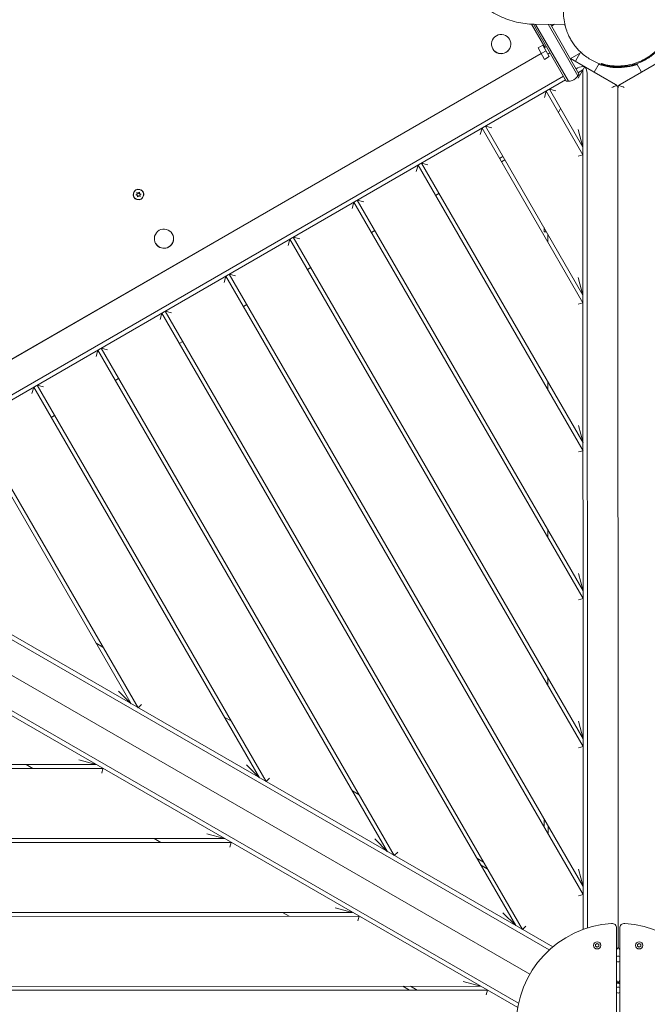
# Model space of a CAD drawing. Units: millimetres. Extents: x -13923 to 14088, y -4732 to 20293.
# Drawn here: x -2731 to -1925, y 8842 to 10107 of the extents above; entities that cross this region are included whole.
import ezdxf

# ---------------------------------------------------------------- set-up
doc = ezdxf.new("R2010")
doc.units = ezdxf.units.MM
doc.header["$LTSCALE"] = 20
doc.linetypes.add('HIDDEN', pattern=[9.525, 6.35, -3.175])
doc.layers.add('2d', color=230, linetype='Continuous')
doc.layers.add('CSA-No-EncroachmentZone_Hatch', color=20, linetype='HIDDEN')

msp = doc.modelspace()

# ---------------------------------------------------------------- hatches: boundary and pattern name
at = {"layer": 'CSA-No-EncroachmentZone_Hatch'}
h = msp.add_hatch(dxfattribs=at)
h.set_pattern_fill('ANSI31', color=256, scale=100)
h.set_pattern_definition([(195.0139, (-10871.58, 7154.36), (82.2494, -306.6615), [])])
h.paths.add_polyline_path([(-1667.3, 19522.4), (-332.1, 20293.3), (567.9, 18734.4), (-767.3, 17963.6)])
h.paths.add_polyline_path([(11563.9, 5234.8), (13188.4, 6172.7), (14088.4, 4613.8), (13712, 4396.5), (13712, 2956.3), (11882, 2956.3), (11882, 4524), (11972.9, 4524)])
edge = h.paths.add_edge_path()
edge.add_arc((-5179.5, 8548.6), 1174.2, 177.5809, 198.7262)
edge.add_arc((-4503.7, 8562.4), 1830, 192.3267, 196.438)
edge.add_line((-6258.9, 8044.5), (-8152.6, 8044.5))
edge.add_line((-8152.6, 8044.5), (-8152.6, 9586.2))
edge.add_line((-8152.6, 9586.2), (-6272.2, 9586.2))
edge.add_arc((-4522.7, 9049.4), 1830, 162.9407, 180.5276)
edge.add_line((-6352.6, 9032.5), (-6352.6, 8598.2))
h.paths.add_polyline_path([(-13923.3, 6747.7), (-12985, 8373.8), (-10871.6, 7154.4), (-11809.9, 5528.3)])

# ---------------------------------------------------------------- linework, layer by layer
at = {"layer": '2d', "lineweight": 0}
for p, q in [((-2056.8, 10071.5), (-2074, 10101.2)), ((-2029.4, 10028), (-2071.6, 10101.1)), ((-2068.7, 10101), (-2026.4, 10027.8)), ((-2067.9, 10101), (-2031.2, 10101.1)), ((-2014.3, 10034.8), (-2052.6, 10101.1)), ((-2049.7, 10101.1), (-2013, 10037.5)), ((-2044.3, 10101.1), (-2048.4, 10098.8)), ((-2102.3, 10081.8), (-2102.3, 10081.8)), ((-2123.6, 10069.5), (-2123.6, 10069.5)), ((-2065.6, 10070.7), (-2059.6, 10074.2)), ((-2057.1, 10056), (-2065.6, 10070.7)), ((-2051.1, 10059.5), (-2059.6, 10074.2)), ((-2055.1, 10072.5), (-2057.7, 10071)), ((-1960, 10023.9), (-1881, 10069.6)), ((-2989.9, 9527.6), (-2061.5, 10063.6)), ((-2989.7, 9527.2), (-2061.5, 10063.5)), ((-2061.4, 10063.4), (-2055.3, 10066.9)), ((-2051.1, 10059.5), (-2057.1, 10056)), ((-2053, 10062.7), (-2050.4, 10064.2)), ((-2024.2, 10056.9), (-2010.4, 10064.9)), ((-2023.7, 10057.2), (-1966, 10023.9)), ((-2017.6, 10053.7), (-2011.5, 10064.3)), ((-2008.2, 10066.2), (-2008.2, 10066.2)), ((-2014.5, 10045), (-2016.6, 10043.8)), ((-2014, 10032), (-2005.5, 10046.7)), ((-1987.1, 10050.6), (-1993.3, 10039.7)), ((-1932.6, 10039.7), (-1938.7, 10050.4)), ((-2033, 10034.3), (-2982.9, 9485.5)), ((-2013.8, 10039), (-2008, 10042.4)), ((-2007.7, 8938.4), (-2008, 10042.4)), ((-2002.2, 8940.2), (-2002.5, 10038.1)), ((-2980.2, 9480.8), (-2030.3, 10029.5)), ((-2007.9, 9943.3), (-2050.9, 10017.6)), ((-2050.9, 10017.6), (-2042.7, 10015.4)), ((-1962.7, 8917), (-1963, 10018.7)), ((-2057.4, 10006.9), (-2055.2, 10015.1)), ((-2055.2, 10015.1), (-2007.9, 9933.3)), ((-2039.4, 9987.8), (-2036.6, 9992.8)), ((-2139.7, 9959.4), (-2137.5, 9967.6)), ((-2137.5, 9967.6), (-2007.9, 9743.3)), ((-2007.9, 9753.3), (-2133.1, 9970.1)), ((-2133.1, 9970.1), (-2124.9, 9967.9)), ((-2013.9, 9965.7), (-2007.9, 9943.3)), ((-2110.6, 9931.1), (-2115, 9928.6)), ((-2007.9, 9933.3), (-2013.9, 9931.7)), ((-2221.9, 9911.9), (-2219.7, 9920.1)), ((-2219.7, 9920.1), (-2007.8, 9553.3)), ((-2007.8, 9563.3), (-2215.4, 9922.6)), ((-2215.4, 9922.6), (-2207.2, 9920.4)), ((-2112.5, 9924.3), (-2108.1, 9926.8)), ((-2584.1, 9878.8), (-2584.3, 9879.1)), ((-2582, 9881.8), (-2580.3, 9883)), ((-2580, 9881.3), (-2582, 9881.8)), ((-2580.2, 9882.8), (-2581.7, 9881.7)), ((-2580.3, 9883), (-2580.8, 9885)), ((-2580.8, 9885), (-2579, 9884.1)), ((-2580.8, 9885), (-2580.7, 9884.7)), ((-2580.7, 9884.7), (-2580.2, 9882.8)), ((-2578.9, 9883.9), (-2580.7, 9884.7)), ((-2580.3, 9883), (-2580.2, 9882.8)), ((-2579.9, 9879.3), (-2580, 9881.3)), ((-2580, 9881.3), (-2579.9, 9881.1)), ((-2579.9, 9881.1), (-2579.8, 9879.4)), ((-2578.4, 9880.7), (-2579.9, 9879.3)), ((-2579, 9884.1), (-2577.5, 9885.5)), ((-2579, 9884.1), (-2578.9, 9883.9)), ((-2577.5, 9885.2), (-2578.9, 9883.9)), ((-2576.6, 9879.8), (-2578.4, 9880.7)), ((-2577.5, 9885.5), (-2577.4, 9883.5)), ((-2577.4, 9883.5), (-2575.4, 9883)), ((-2577.4, 9883.5), (-2577.3, 9883.3)), ((-2575.6, 9882.8), (-2577.3, 9883.3)), ((-2575.4, 9883), (-2577.1, 9881.8)), ((-2577.1, 9881.8), (-2576.6, 9879.8)), ((-2572.9, 9885.3), (-2573.1, 9885.6)), ((-2192.9, 9883.6), (-2197.2, 9881.1)), ((-2304.2, 9864.4), (-2302, 9872.6)), ((-2302, 9872.6), (-2007.8, 9363.3)), ((-2007.8, 9373.3), (-2297.7, 9875.1)), ((-2297.7, 9875.1), (-2289.5, 9872.9)), ((-2535.3, 9831.8), (-2535.3, 9831.8)), ((-2007.8, 9183.3), (-2379.9, 9827.5)), ((-2379.9, 9827.5), (-2371.7, 9825.3)), ((-2275.1, 9836.1), (-2279.5, 9833.6)), ((-2057.9, 9834.4), (-2057.9, 9839.9)), ((-2054.8, 9834.4), (-2057.9, 9834.4)), ((-2052.9, 9821.2), (-2052.9, 9831.2)), ((-2556.6, 9819.5), (-2556.6, 9819.5)), ((-2386.4, 9816.8), (-2384.2, 9825)), ((-2384.2, 9825), (-2007.7, 9173.3)), ((-2506.1, 9806.6), (-2506.2, 9806.8)), ((-2549.4, 9781.6), (-2527.9, 9794)), ((-2531.9, 9791.7), (-2531.9, 9791.7)), ((-2468.7, 9769.3), (-2466.5, 9777.5)), ((-2466.5, 9777.5), (-2007.7, 8983.3)), ((-2007.7, 8993.3), (-2462.2, 9780)), ((-2462.2, 9780), (-2454, 9777.8)), ((-2357.4, 9788.6), (-2361.7, 9786.1)), ((-2013.9, 9775.7), (-2007.9, 9753.3)), ((-2439.7, 9741), (-2444, 9738.5)), ((-2007.9, 9743.3), (-2013.9, 9741.7)), ((-2551, 9721.8), (-2548.8, 9730)), ((-2094.3, 8943.3), (-2548.8, 9730)), ((-2544.4, 9732.5), (-2536.2, 9730.3)), ((-2544.4, 9732.5), (-2085.6, 8938.3)), ((-2521.9, 9693.5), (-2526.3, 9691)), ((-2633.2, 9674.3), (-2631, 9682.5)), ((-2258.9, 9038.2), (-2631, 9682.5)), ((-2626.7, 9685), (-2618.5, 9682.8)), ((-2626.7, 9685), (-2250.2, 9033.2)), ((-2604.2, 9646), (-2608.5, 9643.5)), ((-2052.9, 9631.2), (-2052.9, 9641.2)), ((-2715.5, 9626.8), (-2713.3, 9635)), ((-2423.4, 9133.2), (-2713.3, 9635)), ((-2709, 9637.5), (-2700.8, 9635.3)), ((-2709, 9637.5), (-2414.8, 9128.2)), ((-2588, 9228.1), (-2795.6, 9587.4)), ((-2791.2, 9589.9), (-2579.3, 9223.1)), ((-2686.5, 9598.5), (-2690.8, 9596)), ((-2013.8, 9585.7), (-2007.8, 9563.3)), ((-2007.8, 9553.3), (-2013.8, 9551.7)), ((-2046.7, 8915.8), (-3003, 9467.6)), ((-3002, 9460.7), (-2051.1, 8912)), ((-2052.8, 9441.2), (-2052.8, 9451.2)), ((-3005, 9416.8), (-2076.1, 8880.8)), ((-3048, 9389.6), (-2091.7, 8837.9)), ((-2090.6, 8843.6), (-3041.5, 9392.2)), ((-2013.8, 9395.7), (-2007.8, 9373.3)), ((-2007.8, 9363.3), (-2013.8, 9361.7)), ((-2633, 9306.1), (-2624.4, 9301.1)), ((-2052.8, 9251.2), (-2052.8, 9261.2)), ((-2588, 9228.1), (-2604.4, 9244.5)), ((-2574.9, 9227.5), (-2579.3, 9223.1)), ((-2468.5, 9211.1), (-2459.8, 9206.1)), ((-2013.8, 9205.7), (-2007.8, 9183.3)), ((-2007.7, 9173.3), (-2013.7, 9171.7)), ((-2633, 9150.2), (-3043.4, 9150.1)), ((-3043.4, 9145.1), (-2624.3, 9145.2)), ((-2714.3, 9145.2), (-2723, 9150.2)), ((-2655.4, 9156.2), (-2633, 9150.2)), ((-2624.3, 9145.2), (-2625.9, 9139.2)), ((-2423.4, 9133.2), (-2439.8, 9149.6)), ((-2410.4, 9132.6), (-2414.8, 9128.2)), ((-2303.9, 9116.2), (-2295.2, 9111.2)), ((-2057.7, 9079.9), (-2057.7, 9069.9)), ((-2052.7, 9061.2), (-2052.7, 9071.2)), ((-2490.8, 9061.2), (-2468.4, 9055.2)), ((-2468.4, 9055.2), (-3043.2, 9055.1)), ((-3043.2, 9050.1), (-2459.8, 9050.2)), ((-2549.8, 9050.2), (-2558.4, 9055.2)), ((-2459.8, 9050.2), (-2461.4, 9044.2)), ((-2258.9, 9038.2), (-2275.3, 9054.6)), ((-2245.8, 9037.6), (-2250.2, 9033.2)), ((-2135.7, 9024.9), (-2144.3, 9029.9)), ((-2139.3, 9021.2), (-2130.7, 9016.2)), ((-2013.7, 9015.7), (-2007.7, 8993.3)), ((-2013.7, 8981.7), (-2007.7, 8983.3)), ((-3044.1, 8955.1), (-2295.2, 8955.3)), ((-2303.8, 8960.3), (-3044, 8960.1)), ((-2385.2, 8955.3), (-2393.8, 8960.3)), ((-2326.2, 8966.3), (-2303.8, 8960.3)), ((-2295.2, 8955.3), (-2296.8, 8949.3)), ((-2094.3, 8943.3), (-2110.7, 8959.7)), ((-2081.2, 8942.7), (-2085.6, 8938.3)), ((-1964.7, 8940.1), (-1964.7, 8690.6)), ((-1960.7, 8690.6), (-1960.7, 8940.1)), ((-1991.7, 8919), (-1989.7, 8920.2)), ((-1991.7, 8916.7), (-1991.7, 8919)), ((-1989.7, 8920.2), (-1987.6, 8919)), ((-1987.6, 8919), (-1987.6, 8916.7)), ((-1937.7, 8919), (-1935.7, 8920.2)), ((-1937.7, 8916.7), (-1937.7, 8919)), ((-1935.7, 8920.2), (-1933.6, 8919)), ((-1933.6, 8919), (-1933.6, 8916.7)), ((-1989.7, 8915.5), (-1991.7, 8916.7)), ((-1987.6, 8916.7), (-1989.7, 8915.5)), ((-1935.7, 8915.5), (-1937.7, 8916.7)), ((-1933.6, 8916.7), (-1935.7, 8915.5)), ((-2161.7, 8871.3), (-2139.3, 8865.3)), ((-1962.8, 8869.5), (-1964.7, 8872.8)), ((-1964.7, 8868.4), (-1962.8, 8869.5)), ((-1960.7, 8872.8), (-1962.5, 8869.6)), ((-1962.5, 8869.6), (-1960.7, 8868.5)), ((-3046.9, 8860.1), (-2130.6, 8860.3)), ((-2139.3, 8865.3), (-3046.7, 8865.1)), ((-2239.3, 8865.3), (-2230.6, 8860.3)), ((-2220.6, 8860.3), (-2229.3, 8865.3)), ((-2132.2, 8854.3), (-2130.6, 8860.3))]:
    msp.add_line(p, q, dxfattribs=at)
for centre in [(-1989.7, 8917.9), (-1935.7, 8917.9)]:
    msp.add_circle(centre, 4.65, dxfattribs=at)
for centre, radius, start, end in [((-2027, 10042.8), 15, 260.7035, 339.2965), ((-1962.7, 8815.4), 131, 93.6694, 266.3306), ((-1970.7, 8940.1), 6, 0, 93.6694), ((-1954.7, 8940.1), 6, 86.3306, 180), ((-1962.7, 8815.4), 131, 273.6694, 86.3306), ((-1962.7, 8900.4), 3.75, 57.769, 122.231), ((-1962.7, 8900.4), 3.75, 237.769, 302.2309), ((-1962.7, 8860.4), 3.75, 57.769, 122.231), ((-1962.7, 8860.4), 3.75, 237.769, 302.2309)]:
    msp.add_arc(centre, radius, start, end, dxfattribs=at)
at = {"layer": '2d', "lineweight": 0, "extrusion": (0, 0, -1)}
for centre, major_axis, ratio, start_param, end_param in [((-2112.9, 10075.7), (10.7, 6.2), 0.996345, -2.351492, -0.780696), ((-2112.9, 10075.7), (10.7, 6.2), 0.996345, -0.780696, 0.790101), ((-2009.7, 10042.3), (-7.59, -1.5), 0.546263, -5.271185, -4.034948), ((-2007.2, 10040.8), (2.5, -7.32), 0.546263, -2.248237, -1.012), ((-2578.7, 9882.4), (-5.63, -3.25), 0.996345, -1.2158, 1.925793), ((-2578.7, 9882.4), (5.85, 3.37), 0.996345, -1.570796, 1.570796), ((-2578.7, 9882.4), (5.63, 3.25), 0.996345, -1.2158, 1.925793), ((-2546, 9825.7), (10.7, 6.2), 0.996345, -2.351492, -0.780696), ((-2546, 9825.7), (10.7, 6.2), 0.996345, -0.780696, 0.790101)]:
    msp.add_ellipse(centre, major_axis=major_axis, ratio=ratio, start_param=start_param, end_param=end_param, dxfattribs=at)
at = {"layer": '2d', "lineweight": 0}
for centre, major_axis, ratio, start_param, end_param in [((-2112.9, 10075.6), (10.7, 6.2), 0.996345, -2.360897, 0), ((-2112.9, 10075.7), (-10.7, -6.2), 0.996345, -0.790101, 0.780696), ((-2112.9, 10075.6), (-10.7, -6.2), 0.996345, 0, 0.780696), ((-2112.9, 10075.7), (10.7, 6.2), 0.996345, -2.360897, -0.790101), ((-1969, 10018.7), (3.74, 4.69), 1, -0.24124, 0.149854), ((-1957, 10018.7), (4.39, 4.1), 1, 1.343392, 1.734486), ((-2578.7, 9882.4), (-5.85, -3.37), 0.996345, -1.570796, 1.570796), ((-2578.5, 9882), (-5.85, -3.37), 0.996345, -0.648732, -0.031757), ((-2578.5, 9882), (-5.63, -3.25), 0.996345, 0, 0.596158), ((-2578.5, 9882), (5.85, 3.37), 0.996345, 0.031757, 0.648732), ((-2578.5, 9882), (5.63, 3.25), 0.996345, -0.596158, 0), ((-2546, 9825.7), (-10.7, -6.2), 0.996345, -0.790101, 0.780696), ((-2545.9, 9825.6), (10.7, 6.2), 0.996345, -2.360897, 0), ((-2545.9, 9825.6), (-10.7, -6.2), 0.996345, 0, 0.780696), ((-2546, 9825.7), (10.7, 6.2), 0.996345, -2.360897, -0.790101), ((-1968.7, 8917), (4.64, 3.81), 1, -1.523065, -1.343382), ((-1956.7, 8917), (4.52, -3.95), 1, -1.766877, -1.576657)]:
    msp.add_ellipse(centre, major_axis=major_axis, ratio=ratio, start_param=start_param, end_param=end_param, dxfattribs=at)
for points, knots in [([(-2067.9, 10101), (-2075.5, 10101), (-2083.2, 10101.8), (-2098, 10104.9), (-2105.3, 10107.2), (-2119.2, 10113.4), (-2125.9, 10117.2), (-2138.2, 10126.1), (-2143.9, 10131.2), (-2154.1, 10142.5), (-2158.6, 10148.7), (-2162.4, 10155.3)], [1.570796, 1.570796, 1.570796, 1.570796, 1.780553, 1.780553, 1.990309, 1.990309, 2.200065, 2.200065, 2.409822, 2.409822, 2.619578, 2.619578, 2.619578, 2.619578]), ([(-2032.3, 10125.1), (-2032.9, 10120.6), (-2033, 10116.1), (-2032.2, 10104.9), (-2030.9, 10098.6), (-2028.5, 10092.1), (-2028.3, 10091.6), (-2028.1, 10091)], [4.025758, 4.025758, 4.025758, 4.025758, 5.403734, 5.403734, 7.39033, 7.39033, 7.570521, 7.570521, 7.570521, 7.570521]), ([(-1907.1, 10073.4), (-1908.7, 10071.4), (-1910.3, 10069.5), (-1913.8, 10065.9), (-1915.6, 10064.2), (-1919.4, 10061), (-1921.4, 10059.5), (-1925.6, 10056.7), (-1927.8, 10055.4), (-1932.2, 10053), (-1934.5, 10052), (-1939.2, 10050.1), (-1941.6, 10049.3), (-1946.5, 10048), (-1948.9, 10047.5), (-1953.9, 10046.7), (-1956.4, 10046.4), (-1961.3, 10046.1), (-1963.8, 10046.1), (-1968.7, 10046.4), (-1971.1, 10046.6), (-1976, 10047.4), (-1978.5, 10047.9), (-1983.3, 10049.2), (-1985.7, 10050), (-1990.4, 10051.8), (-1992.7, 10052.8), (-1997.1, 10055.2), (-1999.3, 10056.4), (-2003.5, 10059.2), (-2005.6, 10060.7), (-2009.3, 10063.9), (-2011.1, 10065.5), (-2014.3, 10068.7), (-2015.8, 10070.4), (-2018.5, 10073.7), (-2019.7, 10075.4), (-2022, 10078.8), (-2023.1, 10080.5), (-2024.9, 10083.9), (-2025.7, 10085.5), (-2027.1, 10088.5), (-2027.6, 10089.8), (-2028.1, 10091)], [0, 0, 0, 0, 7.77969, 7.77969, 15.457511, 15.457511, 23.177664, 23.177664, 30.918392, 30.918392, 38.631357, 38.631357, 46.306238, 46.306238, 53.93579, 53.93579, 61.521647, 61.521647, 68.96802, 68.96802, 76.525614, 76.525614, 84.16074, 84.16074, 91.865931, 91.865931, 99.622929, 99.622929, 107.408764, 107.408764, 115.204989, 115.204989, 122.637289, 122.637289, 129.709667, 129.709667, 136.716738, 136.716738, 143.658085, 143.658085, 150.524926, 150.524926, 156.33169, 156.33169, 156.33169, 156.33169]), ([(-1906.9, 10073.9), (-1909.4, 10070.6), (-1912.3, 10067.5), (-1918.6, 10061.7), (-1922, 10059.2), (-1931.3, 10053.4), (-1937.5, 10050.7), (-1949.9, 10047.2), (-1956.7, 10046.3), (-1971.3, 10046.6), (-1978.2, 10047.9), (-1984.5, 10050)], [0.000001, 0.000001, 0.000001, 0.000001, 1.342758, 1.342758, 2.628898, 2.628898, 4.664954, 4.664954, 6.645964, 6.645964, 8.637303, 8.637303, 8.637303, 8.637303]), ([(-1983.6, 10050.5), (-1977.1, 10048.5), (-1969.8, 10047.3), (-1954.7, 10047.5), (-1947.9, 10048.7), (-1935.6, 10052.6), (-1929.5, 10055.5), (-1920.3, 10061.6), (-1917, 10064.2), (-1910.9, 10070.1), (-1908.2, 10073.2), (-1905.8, 10076.6)], [0.000001, 0.000001, 0.000001, 0.000001, 2.564078, 2.564078, 5.060589, 5.060589, 7.699983, 7.699983, 9.355579, 9.355579, 11.075802, 11.075802, 11.075802, 11.075802]), ([(-1987.6, 10049.6), (-1982.9, 10048), (-1978, 10046.8), (-1963.3, 10044.7), (-1953.4, 10045.3), (-1942, 10048.2), (-1940.1, 10048.8), (-1938.2, 10049.5)], [13.20195, 13.20195, 13.20195, 13.20195, 14.712887, 14.712887, 17.662689, 17.662689, 18.25698, 18.25698, 18.25698, 18.25698]), ([(-1984.5, 10050), (-1984.4, 10050.1), (-1984.3, 10050.1), (-1984, 10050.3), (-1983.8, 10050.4), (-1983.6, 10050.5)], [0.000001, 0.000001, 0.000001, 0.000001, 4.501038, 4.501038, 9.00213, 9.00213, 9.00213, 9.00213]), ([(-1971, 10019.9), (-1970.1, 10020.3), (-1969.2, 10020.6), (-1967.5, 10021.3), (-1966.6, 10021.7), (-1965.3, 10022.1), (-1964.7, 10022.3), (-1964.2, 10022.4), (-1964.2, 10022.4), (-1964.2, 10022.4)], [0, 0, 0, 0, 0.2748793, 0.2748793, 0.5497585, 0.5497585, 0.7985981, 0.7985981, 0.8064108, 0.8064108, 0.8064108, 0.8064108]), ([(-1964.2, 10022.4), (-1963.9, 10022), (-1963.6, 10021.6), (-1963.1, 10020.3), (-1963, 10019.5), (-1963, 10018.7)], [3.6540035, 3.6540035, 3.6540035, 3.6540035, 3.8519864, 3.8519864, 4.2044457, 4.2044457, 4.2044457, 4.2044457]), ([(-1963, 10018.7), (-1963, 10019.5), (-1962.8, 10020.3), (-1962.3, 10021.6), (-1962, 10022), (-1961.7, 10022.4)], [0, 0, 0, 0, 0.3524593, 0.3524593, 0.5504422, 0.5504422, 0.5504422, 0.5504422]), ([(-1961.7, 10022.4), (-1961.4, 10022.3), (-1961, 10022.2), (-1959.9, 10021.9), (-1959, 10021.5), (-1957, 10020.8), (-1955.9, 10020.3), (-1955, 10019.9)], [3.7232087, 3.7232087, 3.7232087, 3.7232087, 3.894704, 3.894704, 4.2140298, 4.2140298, 4.5333556, 4.5333556, 4.5333556, 4.5333556]), ([(-1962.7, 8917), (-1962.7, 8916.2), (-1962.8, 8915.4), (-1963.4, 8914.1), (-1963.6, 8913.7), (-1963.9, 8913.3)], [0, 0, 0, 0, 0.3524593, 0.3524593, 0.5504422, 0.5504422, 0.5504422, 0.5504422]), ([(-1961.4, 8913.3), (-1961.7, 8913.7), (-1962, 8914.1), (-1962.5, 8915.4), (-1962.7, 8916.2), (-1962.7, 8917)], [3.6540281, 3.6540281, 3.6540281, 3.6540281, 3.852011, 3.852011, 4.2044703, 4.2044703, 4.2044703, 4.2044703]), ([(-1963.9, 8913.3), (-1963.9, 8913.3), (-1964, 8913.3), (-1964.2, 8913.4), (-1964.4, 8913.4), (-1964.7, 8913.5)], [3.7214144, 3.7214144, 3.7214144, 3.7214144, 3.7292271, 3.7292271, 3.8374804, 3.8374804, 3.8374804, 3.8374804])]:
    msp.add_open_spline(points, degree=3, knots=knots, dxfattribs=at)
for points in [[(-2031.5, 10101.1), (-2031.2, 10100.3), (-2030.9, 10099.5), (-2030.6, 10098.7)], [(-2012.1, 10063.9), (-2012, 10063.9), (-2011.9, 10063.8), (-2011.8, 10063.7)], [(-1960.7, 8913.5), (-1960.9, 8913.4), (-1961.2, 8913.3), (-1961.4, 8913.3)]]:
    msp.add_open_spline(points, degree=3, dxfattribs=at)

doc.saveas('drawing.dxf')
